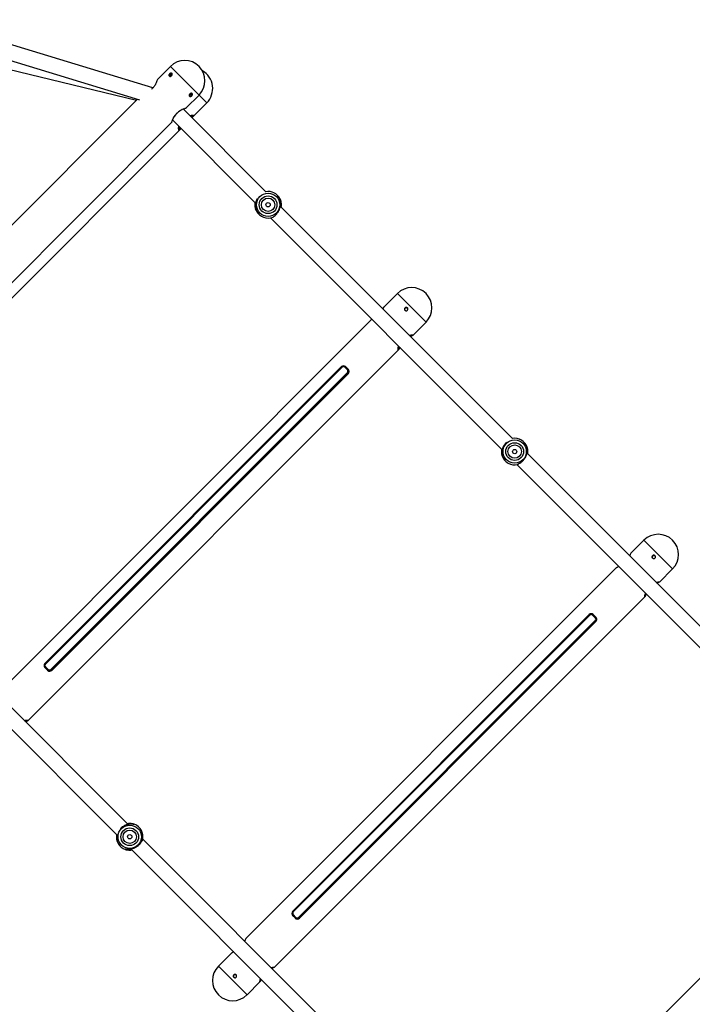
# Model space of a CAD drawing. Units: millimetres. Extents: x 15874 to 27345, y 31969 to 43397.
# Drawn here: x 18150 to 18854, y 35159 to 36189 of the extents above; entities that cross this region are included whole.
import ezdxf

# ---------------------------------------------------------------- set-up
doc = ezdxf.new("R2010")
doc.units = ezdxf.units.MM
doc.header["$LTSCALE"] = 200

msp = doc.modelspace()

# ---------------------------------------------------------------- linework, layer by layer
at = {"color": 7, "linetype": 'Continuous', "lineweight": 25}
for p, q in [((18289.7, 36117.9), (18055.2, 36189.2)), ((18034.1, 36178.9), (18275.7, 36105.5)), ((18044.7, 36160), (18272.6, 36104.9)), ((18308, 36140.3), (18294.4, 36126.8)), ((18338, 36110.4), (18308, 36140.3)), ((18324.5, 36096.9), (18338, 36110.4)), ((18346.1, 36102.3), (18338, 36110.4)), ((18273.7, 36106.1), (17897.4, 35729.7)), ((18331.9, 36088.1), (18346.1, 36102.3)), ((18407.9, 36009.3), (18321.5, 36095.8)), ((18329.8, 36087.4), (18331.1, 36088.7)), ((17921.5, 35693.8), (18309.2, 36081.5)), ((18310.2, 36084.4), (18397.6, 35997.1)), ((17929, 35685.1), (18317.8, 36074)), ((18317.2, 36074.8), (18318.5, 36076.1)), ((18422.7, 36001.1), (18422.7, 36001.5)), ((18666, 35751.2), (18423, 35994.2)), ((18412.7, 35981.9), (18655.6, 35739.1)), ((18545.6, 35902.8), (18531.7, 35888.9)), ((18575.6, 35872.8), (18545.6, 35902.8)), ((18517, 35874.2), (18128.6, 35485.8)), ((18561.7, 35859), (18575.6, 35872.8)), ((18559.4, 35858), (18560.8, 35859.5)), ((18158.6, 35455.9), (18547, 35844.2)), ((18546.4, 35845.1), (18548, 35846.6)), ((18487.1, 35826.3), (18176.6, 35515.8)), ((18487.7, 35825.7), (18177.2, 35515.2)), ((18493.3, 35822.9), (18490.5, 35825.7)), ((18491.3, 35826.3), (18494.1, 35823.5)), ((18494.1, 35823.5), (18494.3, 35823.3)), ((18182.8, 35509.6), (18493.3, 35820.1)), ((18494.1, 35819.3), (18183.6, 35508.8)), ((18183.8, 35508.6), (18494.3, 35819.1)), ((18183.8, 35508.6), (18494.3, 35819.1)), ((18493.3, 35820.1), (18494.1, 35819.3)), ((18494.1, 35819.3), (18494.3, 35819.1)), ((18494.3, 35819.1), (18494.3, 35819.1)), ((18681.5, 35741), (18681.5, 35741.4)), ((18681.6, 35741.8), (18681.7, 35741.5)), ((18655.3, 35734.1), (18655.3, 35733.7)), ((18924.1, 35493.1), (18681.2, 35736)), ((18670.8, 35723.9), (18913.7, 35481)), ((18672.2, 35724.4), (18672.4, 35724.6)), ((18803.7, 35644.7), (18790, 35631.1)), ((18833.7, 35614.7), (18803.7, 35644.7)), ((18774.8, 35615.9), (18387, 35228)), ((18820, 35601), (18833.7, 35614.7)), ((18817.5, 35600), (18817.3, 35599.9)), ((18817.7, 35600.2), (18818.6, 35601.1)), ((18817.8, 35600.4), (18817.7, 35600.2)), ((18820.1, 35601.3), (18819.9, 35601.1)), ((18263.9, 35347.3), (18021, 35590.2)), ((18417, 35198), (18804.9, 35586)), ((18804.9, 35587.4), (18805.7, 35588.2)), ((18008.7, 35579.9), (18251.7, 35336.9)), ((18746.4, 35567), (18435.9, 35256.5)), ((18747, 35566.3), (18436.6, 35255.9)), ((18752.7, 35563.5), (18749.8, 35566.3)), ((18750.6, 35567), (18753.4, 35564.1)), ((18753.4, 35564.1), (18753.5, 35564)), ((18442.2, 35250.2), (18752.7, 35560.7)), ((18753.4, 35559.9), (18443, 35249.5)), ((18443.1, 35249.4), (18753.5, 35559.8)), ((18443.1, 35249.4), (18753.5, 35559.8)), ((18752.7, 35560.7), (18753.4, 35559.9)), ((18753.4, 35559.9), (18753.5, 35559.8)), ((18753.5, 35559.8), (18753.5, 35559.8)), ((18179.4, 35508.8), (18176.6, 35511.6)), ((18177.2, 35512.4), (18180, 35509.6)), ((18179.4, 35508.8), (18179.6, 35508.6)), ((18182.8, 35509.6), (18183.6, 35508.8)), ((18183.6, 35508.8), (18183.8, 35508.6)), ((18183.8, 35508.6), (18183.8, 35508.6)), ((18156.3, 35455), (18157.8, 35456.5)), ((19033.2, 35357.3), (18645.5, 34969.6)), ((18269.2, 35347.6), (18269, 35347.6)), ((18278.3, 35330.3), (18278.5, 35330.7)), ((18522, 35089.2), (18279, 35332.1)), ((18261.5, 35321.4), (18261.7, 35321.4)), ((18266.8, 35321.7), (18509.8, 35078.8)), ((18438.8, 35249.5), (18435.9, 35252.3)), ((18436.6, 35253.1), (18439.4, 35250.2)), ((18438.8, 35249.5), (18438.9, 35249.4)), ((18442.2, 35250.2), (18443, 35249.5)), ((18443, 35249.5), (18443.1, 35249.4)), ((18443.1, 35249.4), (18443.1, 35249.4)), ((18371.8, 35212.8), (18358.2, 35199.2)), ((18358.2, 35199.2), (18377.4, 35180)), ((18358.2, 35199.2), (18388.2, 35169.2)), ((18414.5, 35197), (18414.3, 35196.9)), ((18414.6, 35197.1), (18415.5, 35198)), ((18414.8, 35197.3), (18414.6, 35197.1)), ((18388.2, 35169.2), (18401.8, 35182.8)), ((18401.9, 35184.3), (18402.7, 35185.1)), ((18377.4, 35180), (18388.2, 35169.2))]:
    msp.add_line(p, q, dxfattribs=at)
at = {"color": 1, "linetype": 'Continuous', "lineweight": 25}
for p, q in [((18487.1, 35826.3), (18487.7, 35825.7)), ((18746.4, 35567), (18747, 35566.3)), ((18176.6, 35515.8), (18177.2, 35515.2)), ((18435.9, 35256.5), (18436.6, 35255.9))]:
    msp.add_line(p, q, dxfattribs=at)
at = {"color": 7, "linetype": 'Continuous', "lineweight": 25, "flags": 128}
for points in [[(18422.6, 36002.2), (18423.2, 36000.8), (18423.7, 35999.4)], [(18398.1, 35989.1), (18397.9, 35989.5), (18397.1, 35991.4)], [(18266.5, 35348.3), (18267.5, 35348.2), (18269.3, 35347.8)], [(18269.4, 35347.8), (18269.6, 35347.7), (18269.9, 35347.6)]]:
    msp.add_lwpolyline(points, dxfattribs=at)
at = {"color": 7, "linetype": 'Continuous', "lineweight": 25}
for centre, radius in [((18410.3, 35995.6), 12.2), ((18410.3, 35995.6), 9.27), ((18410.3, 35995.6), 7), ((18410.3, 35995.6), 2.25), ((18668.4, 35737.5), 12.2), ((18668.4, 35737.5), 9.27), ((18668.4, 35737.5), 7), ((18668.4, 35737.5), 2.25), ((18265.4, 35334.5), 12.2), ((18265.4, 35334.5), 9.27), ((18265.4, 35334.5), 7), ((18265.4, 35334.5), 2.25)]:
    msp.add_circle(centre, radius, dxfattribs=at)
for centre, radius, start, end in [((18323, 36125.4), 21.2, 315, 135), ((18331.1, 36117.3), 21.2, 315, 60.6567), ((18329.7, 36076.3), 21.1, 110.7391, 159.2609), ((18410.3, 35995.6), 13.9, 28.1401, 99.8626), ((18422.2, 36002.9), 0.818, 297.6203, 298.2318), ((18410.3, 35995.6), 13.9, 208.1401, 292.5406), ((18410.3, 35995.6), 13.9, 208.1401, 292.5406), ((18398, 35989.3), 0.198, 297.0748, 299.6727), ((18560.6, 35887.8), 21.2, 315, 135), ((18489.2, 35824.2), 2.98, 45.3055, 135.3057), ((18489.1, 35824.3), 1.99, 45.3093, 135.3052), ((18491.9, 35824.6), 1.85, 110.8528, 142.6165), ((18494.7, 35821.8), 1.85, 110.8507, 142.6252), ((18491.9, 35821.5), 1.99, 314.6948, 44.6907), ((18492, 35821.4), 2.98, 314.6932, 44.6957), ((18492.2, 35821.2), 2.98, 314.6955, 44.6934), ((18668.4, 35737.5), 13.9, 19.1542, 99.8626), ((18681.6, 35741.9), 0.257, 108.1571, 110.1102), ((18668.4, 35737.5), 13.9, 180.4011, 199.1541), ((18668.4, 35737.5), 13.9, 199.1542, 283.5546), ((18668.4, 35737.5), 13.9, 199.1542, 283.5546), ((18655.3, 35733), 0.0607, 284.639, 292.9275), ((18671.7, 35724), 0.0562, 189.4292, 198.3762), ((18818.7, 35629.7), 21.2, 315, 135), ((18748.5, 35564.8), 3, 45.0739, 135.0782), ((18748.4, 35564.9), 2, 45.0786, 135.0761), ((18752.5, 35564), 3.5, 122.615, 139.0696), ((18755.3, 35561.2), 3.5, 122.615, 139.0696), ((18751.3, 35562.1), 2, 314.9239, 44.9222), ((18751.3, 35562), 3, 314.9223, 44.9255), ((18751.4, 35561.9), 3, 314.9218, 44.9261), ((18178.7, 35513.7), 2.98, 134.6962, 224.6926), ((18178.6, 35513.8), 1.99, 134.6976, 224.6878), ((18178.3, 35511), 1.85, 127.3835, 159.1472), ((18181.1, 35508.2), 1.85, 127.3748, 159.1493), ((18181.5, 35510.9), 2.98, 225.3062, 315.3049), ((18181.7, 35510.7), 2.98, 225.3085, 315.3026), ((18181.4, 35511), 1.99, 225.3122, 315.3024), ((18265.4, 35334.5), 13.9, 346.4454, 70.8458), ((18265.4, 35334.5), 13.9, 346.4454, 70.8458), ((18269.6, 35347.7), 0.367, 340.5315, 341.9021), ((18265.4, 35334.5), 13.9, 170.1374, 250.8458), ((18278.9, 35331.3), 0.04, 251.0252, 263.7994), ((18261.1, 35322.3), 1, 252.6169, 295.3838), ((18265.4, 35334.5), 13.9, 250.8458, 267.0917), ((18260.9, 35321.3), 0.136, 158.3129, 162.0893), ((18438.1, 35254.4), 3, 134.9236, 224.9242), ((18438, 35254.5), 2, 134.9268, 224.9185), ((18438.9, 35250.4), 3.5, 130.9304, 147.385), ((18441.7, 35247.6), 3.5, 130.9304, 147.385), ((18440.9, 35251.6), 3, 225.0764, 315.0758), ((18441, 35251.5), 3, 225.0758, 315.0764), ((18440.8, 35251.6), 2, 225.0806, 315.0732), ((18373.2, 35184.2), 21.2, 135, 315)]:
    msp.add_arc(centre, radius, start, end, dxfattribs=at)
at = {"color": 1, "linetype": 'Continuous', "lineweight": 25}
for centre, start, end in [((18410.3, 35995.6), 28.1401, 99.8623), ((18668.4, 35737.5), 19.1542, 100.3875), ((18265.4, 35334.5), 169.6125, 250.8458)]:
    msp.add_arc(centre, 13.9, start, end, dxfattribs=at)
at = {"color": 7, "linetype": 'Continuous', "lineweight": 25}
for points, knots in [([(18307.2, 36132.7), (18307.4, 36132.8), (18307.7, 36133.1), (18308.3, 36133.4), (18308.9, 36133.5), (18309.4, 36133.3), (18309.7, 36133), (18309.9, 36132.6), (18309.9, 36132), (18309.8, 36131.4), (18309.4, 36130.8), (18308.9, 36130.3), (18308.3, 36130), (18307.7, 36129.9), (18307.2, 36130), (18306.7, 36130.3), (18306.5, 36130.7), (18306.4, 36131.2), (18306.6, 36131.8), (18306.9, 36132.3), (18307.1, 36132.6), (18307.2, 36132.7)], [0, 0, 0, 0, 0.0535126, 0.1070452, 0.1607012, 0.2144753, 0.2680826, 0.3215178, 0.3750405, 0.4287794, 0.4825126, 0.5360427, 0.589481, 0.6430738, 0.6968412, 0.7505173, 0.8039892, 0.8574585, 0.9111179, 0.9648863, 1, 1, 1, 1]), ([(18307.5, 36130), (18307.5, 36130.1), (18307.4, 36130.3), (18307.6, 36130.8), (18307.9, 36131.3), (18308.1, 36131.5), (18308.2, 36131.7)], [0, 0, 0, 0, 0.136008, 0.460557, 0.785715, 1, 1, 1, 1]), ([(18308.2, 36131.7), (18308.4, 36131.8), (18308.7, 36132.1), (18309.3, 36132.4), (18309.7, 36132.5), (18309.9, 36132.4), (18309.9, 36132.4)], [0, 0, 0, 0, 0.323766, 0.647499, 0.972308, 1, 1, 1, 1]), ([(18294.5, 36126.7), (18294.5, 36126.7), (18294.5, 36126.9), (18294.3, 36126), (18293.6, 36124.3), (18292.6, 36122.1), (18291.5, 36120.1), (18290.2, 36118.2), (18288.9, 36117.1), (18288.2, 36116.3)], [0, 0, 0, 0, 0.0558898, 0.2345847, 0.4182815, 0.6208413, 0.7262605, 0.8353849, 1, 1, 1, 1]), ([(18330.3, 36109.6), (18330.2, 36109.4), (18329.8, 36109.1), (18329.2, 36108.8), (18328.7, 36108.8), (18328.2, 36108.9), (18327.8, 36109.2), (18327.6, 36109.7), (18327.6, 36110.2), (18327.8, 36110.8), (18328.2, 36111.4), (18328.7, 36111.9), (18329.3, 36112.2), (18329.9, 36112.3), (18330.4, 36112.2), (18330.8, 36111.9), (18331.1, 36111.5), (18331.1, 36111), (18331, 36110.4), (18330.7, 36109.9), (18330.4, 36109.7), (18330.3, 36109.6)], [0, 0, 0, 0, 0.053532, 0.107048, 0.160721, 0.214489, 0.268097, 0.321532, 0.375055, 0.428794, 0.482528, 0.536058, 0.589496, 0.643089, 0.696851, 0.750534, 0.804006, 0.85746, 0.911138, 0.964904, 1, 1, 1, 1]), ([(18329.3, 36110.6), (18329.2, 36110.4), (18328.8, 36110.1), (18328.3, 36109.9), (18327.8, 36109.8), (18327.7, 36109.8), (18327.7, 36109.8)], [0, 0, 0, 0, 0.323833, 0.64752, 0.972312, 1, 1, 1, 1]), ([(18330.1, 36112.2), (18330.1, 36112.2), (18330.1, 36111.9), (18330, 36111.4), (18329.7, 36110.9), (18329.4, 36110.7), (18329.3, 36110.6)], [0, 0, 0, 0, 0.136073, 0.460645, 0.785811, 1, 1, 1, 1]), ([(18309.1, 36081.6), (18309.1, 36081.5), (18309.1, 36081.4), (18309.4, 36082.2), (18310, 36084), (18311, 36086.2), (18312.2, 36088.2), (18313.6, 36090.2), (18315.6, 36092.3), (18318.3, 36094.2), (18321, 36095.6), (18322.9, 36096.3), (18323.9, 36096.7), (18324.4, 36096.8), (18324.5, 36096.8), (18324.5, 36096.9)], [0, 0, 0, 0, 0.029521, 0.123908, 0.220936, 0.327928, 0.38361, 0.441256, 0.542989, 0.634061, 0.731271, 0.841204, 0.896082, 0.952917, 1, 1, 1, 1]), ([(18328.3, 36088.9), (18329, 36089.1), (18330.1, 36089.3), (18331.2, 36089.4), (18332, 36089.3), (18332.2, 36089.1), (18332.3, 36089.1)], [0, 0, 0, 0, 0.317991, 0.553685, 0.797775, 1, 1, 1, 1]), ([(18329, 36088.3), (18329.2, 36088.3), (18329.8, 36088.4), (18329.9, 36088.2), (18330, 36088.2)], [0, 0, 0, 0, 0.447318, 1, 1, 1, 1]), ([(18332.3, 36089.1), (18332.3, 36088.9), (18332.4, 36088.5), (18331.5, 36087.7), (18330.6, 36087.1), (18330.4, 36086.9)], [0, 0, 0, 0, 0.421658, 0.842291, 1, 1, 1, 1]), ([(18331.4, 36089.6), (18331.5, 36089.4), (18331.7, 36089.2), (18331.2, 36088.8), (18331.1, 36088.7)], [0, 0, 0, 0, 0.806526, 1, 1, 1, 1]), ([(18330, 36088.2), (18330.1, 36088), (18330.2, 36087.9), (18329.9, 36087.5), (18329.8, 36087.4)], [0, 0, 0, 0, 0.8565564, 1, 1, 1, 1]), ([(18317.2, 36074.8), (18317.1, 36074.7), (18316.7, 36074.3), (18316.5, 36074.4), (18316.4, 36074.5)], [0, 0, 0, 0, 0.372299, 1, 1, 1, 1]), ([(18319, 36075.6), (18318.8, 36075.3), (18318.3, 36074.6), (18317.8, 36074), (18317.2, 36073.4), (18316.7, 36073.6), (18316.6, 36075), (18316.6, 36076.5), (18317, 36077.5), (18317, 36077.6)], [0, 0, 0, 0, 0.098405, 0.217299, 0.340292, 0.560311, 0.762217, 0.969768, 1, 1, 1, 1]), ([(18318.5, 36076.2), (18318.3, 36076), (18318, 36075.8), (18317.7, 36075.9), (18317.5, 36076.3), (18317.6, 36076.9), (18317.6, 36077)], [0, 0, 0, 0, 0.217161, 0.485454, 0.926186, 1, 1, 1, 1]), ([(18396.6, 35998), (18396.5, 35997.2), (18396.3, 35995.7), (18396.5, 35993.6), (18396.8, 35992.1), (18397.1, 35991.4), (18397.2, 35991.2)], [0, 0, 0, 0, 0.297787, 0.595339, 0.890353, 1, 1, 1, 1]), ([(18398.1, 35989.1), (18398.1, 35989.2), (18398.1, 35989.6), (18397.8, 35990.5), (18397.6, 35991.7), (18397.3, 35993.6), (18397.3, 35995.8), (18397.7, 35998.2), (18398.2, 36000), (18398.7, 36001.3), (18399.2, 36002.1), (18399.3, 36002.2)], [0, 0, 0, 0, 0.098521, 0.205044, 0.308422, 0.415943, 0.631125, 0.740855, 0.850059, 0.959233, 1, 1, 1, 1]), ([(18399, 36001.6), (18398.8, 36001.3), (18398.3, 36000.3), (18397.8, 35998.7), (18397.5, 35996.9), (18397.4, 35995.3), (18397.4, 35993.7), (18397.6, 35992), (18397.9, 35990.5), (18397.9, 35990), (18398, 35989.8)], [0, 0, 0, 0, 0.063854, 0.219246, 0.31336, 0.423721, 0.549683, 0.689484, 0.840913, 1, 1, 1, 1]), ([(18415.6, 35982.8), (18415.7, 35982.9), (18415.9, 35983.1), (18416.3, 35983.5), (18417.1, 35984.1), (18418.4, 35985.1), (18419.8, 35986.7), (18420.8, 35988), (18421.7, 35989.6), (18422.4, 35991.3), (18423, 35993.1), (18423.3, 35995.5), (18423.3, 35997.7), (18423, 35999.6), (18422.8, 36000.8), (18422.6, 36001.7), (18422.6, 36002), (18422.6, 36002.2)], [0, 0, 0, 0, 0.0579509, 0.0885502, 0.1207138, 0.2443522, 0.30809, 0.371331, 0.4357946, 0.5000083, 0.5642409, 0.6287804, 0.7553515, 0.8185929, 0.8793976, 0.94205, 1, 1, 1, 1]), ([(18422.6, 36001.5), (18422.7, 36001.5), (18422.7, 36001.7), (18422.7, 36001.9), (18422.6, 36002.1), (18422.6, 36002.2)], [0, 0, 0, 0, 0.166745, 0.63025, 1, 1, 1, 1]), ([(18424, 35993.3), (18424.1, 35994.1), (18424.3, 35995.6), (18424.1, 35997.7), (18423.7, 35999.6), (18423.2, 36001), (18422.7, 36001.9), (18422.7, 36002), (18422.7, 36002)], [0, 0, 0, 0, 0.202332, 0.404507, 0.604958, 0.808919, 0.996383, 1, 1, 1, 1]), ([(18397.1, 35991.3), (18397.3, 35990.8), (18397.6, 35990.1), (18397.9, 35989.8), (18398, 35989.8), (18398, 35989.8)], [0, 0, 0, 0, 0.690577, 0.977773, 1, 1, 1, 1]), ([(18398, 35989.8), (18398, 35989.7), (18397.9, 35989.6), (18397.9, 35989.3), (18398, 35989.2), (18398.1, 35989.1)], [0, 0, 0, 0, 0.166976, 0.630493, 1, 1, 1, 1]), ([(18531.7, 35888.9), (18531.6, 35888.8), (18531.4, 35888.6), (18530.9, 35887.8), (18530.4, 35887), (18530.4, 35886.9)], [0, 0, 0, 0, 0.230377, 0.902184, 1, 1, 1, 1]), ([(18553.6, 35887.7), (18553.8, 35887.8), (18554.1, 35888), (18554.7, 35888.2), (18555.3, 35888.2), (18555.8, 35888), (18556.3, 35887.6), (18556.5, 35887), (18556.6, 35886.4), (18556.5, 35885.9), (18556.2, 35885.3), (18555.8, 35884.9), (18555.2, 35884.7), (18554.6, 35884.7), (18554.1, 35884.8), (18553.6, 35885.2), (18553.3, 35885.7), (18553.1, 35886.2), (18553.1, 35886.8), (18553.3, 35887.3), (18553.6, 35887.6), (18553.6, 35887.7)], [0, 0, 0, 0, 0.053566, 0.107117, 0.160792, 0.214545, 0.268172, 0.321667, 0.375232, 0.428942, 0.482678, 0.536231, 0.589737, 0.643356, 0.697098, 0.750776, 0.804297, 0.857816, 0.911493, 0.965258, 1, 1, 1, 1]), ([(18553.8, 35885), (18553.8, 35885), (18553.7, 35885.1), (18553.5, 35885.5), (18553.3, 35886), (18553.3, 35886.6), (18553.5, 35887.1), (18553.8, 35887.4), (18553.8, 35887.5)], [0, 0, 0, 0, 0.002669, 0.216546, 0.430419, 0.645051, 0.86002, 1, 1, 1, 1]), ([(18553.8, 35887.5), (18554, 35887.6), (18554.3, 35887.8), (18554.9, 35888), (18555.5, 35888), (18556, 35887.8), (18556.2, 35887.6), (18556.3, 35887.5)], [0, 0, 0, 0, 0.214152, 0.428231, 0.642898, 0.857968, 1, 1, 1, 1]), ([(18519, 35875.6), (18518.6, 35875.3), (18517.7, 35874.8), (18517.1, 35874.4), (18517, 35874.2), (18517, 35874.2)], [0, 0, 0, 0, 0.519123, 0.903858, 1, 1, 1, 1]), ([(18558.2, 35859.1), (18558.8, 35859.2), (18559.9, 35859.6), (18561, 35859.6), (18561.6, 35859.6), (18561.8, 35859.5), (18561.9, 35859.5)], [0, 0, 0, 0, 0.317988, 0.553685, 0.797776, 1, 1, 1, 1]), ([(18558.5, 35858.6), (18558.8, 35858.6), (18559.4, 35858.7), (18559.5, 35858.6), (18559.6, 35858.6)], [0, 0, 0, 0, 0.5015782, 1, 1, 1, 1]), ([(18559.6, 35858.6), (18559.7, 35858.5), (18559.8, 35858.4), (18559.4, 35858.1), (18559.4, 35858)], [0, 0, 0, 0, 0.920992, 1, 1, 1, 1]), ([(18561.9, 35859.5), (18561.9, 35859.3), (18561.9, 35859), (18560.9, 35858.3), (18559.9, 35857.8), (18559.7, 35857.6)], [0, 0, 0, 0, 0.421659, 0.842294, 1, 1, 1, 1]), ([(18548.4, 35846.3), (18548.2, 35845.9), (18547.7, 35845.2), (18547.3, 35844.5), (18546.7, 35843.9), (18546.3, 35844), (18546.3, 35845.3), (18546.5, 35846.6), (18546.8, 35847.6), (18546.9, 35847.8)], [0, 0, 0, 0, 0.098405, 0.217299, 0.340293, 0.560312, 0.762215, 0.969768, 1, 1, 1, 1]), ([(18547.9, 35846.7), (18547.8, 35846.5), (18547.6, 35846.2), (18547.3, 35846.3), (18547.2, 35846.6), (18547.3, 35847.2), (18547.3, 35847.3)], [0, 0, 0, 0, 0.216389, 0.484949, 0.926118, 1, 1, 1, 1]), ([(18654.7, 35739.9), (18654.7, 35739.9), (18654.5, 35739.1), (18654.5, 35737.7), (18654.5, 35736.1), (18654.7, 35735.4), (18654.7, 35735.2)], [0, 0, 0, 0, 0.024979, 0.438134, 0.847752, 1, 1, 1, 1]), ([(18671.7, 35724), (18671.8, 35724.1), (18671.9, 35724.3), (18672.4, 35724.6), (18673.3, 35725.1), (18674.7, 35725.9), (18676.3, 35727.2), (18677.6, 35728.4), (18678.7, 35729.8), (18679.7, 35731.4), (18680.5, 35733.1), (18681.3, 35735.3), (18681.6, 35737.6), (18681.6, 35739.5), (18681.5, 35740.7), (18681.5, 35741.6), (18681.5, 35742), (18681.5, 35742.1)], [0, 0, 0, 0, 0.057947, 0.088548, 0.120711, 0.244352, 0.308093, 0.371328, 0.435797, 0.500009, 0.564242, 0.628782, 0.755354, 0.818596, 0.879397, 0.942054, 1, 1, 1, 1]), ([(18681.5, 35741.4), (18681.5, 35741.4), (18681.6, 35741.6), (18681.6, 35741.8), (18681.5, 35742), (18681.5, 35742.1)], [0, 0, 0, 0, 0.166679, 0.630415, 1, 1, 1, 1]), ([(18682.1, 35735.2), (18682.1, 35735.2), (18682.3, 35736), (18682.3, 35737.4), (18682.2, 35739.3), (18681.9, 35740.8), (18681.7, 35741.8), (18681.6, 35741.9), (18681.6, 35741.9)], [0, 0, 0, 0, 0.0150724, 0.264711, 0.5122261, 0.7640512, 0.995522, 1, 1, 1, 1]), ([(18654.7, 35735.3), (18654.8, 35734.8), (18655, 35734.1), (18655.2, 35733.7), (18655.3, 35733.7), (18655.3, 35733.7)], [0, 0, 0, 0, 0.690569, 0.977769, 1, 1, 1, 1]), ([(18655.3, 35733.7), (18655.3, 35733.6), (18655.2, 35733.5), (18655.2, 35733.3), (18655.3, 35733.1), (18655.3, 35733)], [0, 0, 0, 0, 0.166966, 0.630273, 1, 1, 1, 1]), ([(18672.1, 35724.2), (18672, 35724.2), (18671.9, 35724.1), (18671.8, 35724.1), (18671.7, 35724)], [0, 0, 0, 0, 0.272256, 1, 1, 1, 1]), ([(18790.1, 35631), (18790, 35630.9), (18789.7, 35630.6), (18789.2, 35629.5), (18788.8, 35628.7), (18788.7, 35628.6)], [0, 0, 0, 0, 0.415835, 0.925751, 1, 1, 1, 1]), ([(18812.8, 35628.5), (18813, 35628.6), (18813.3, 35628.9), (18813.8, 35629), (18814.4, 35629), (18815, 35628.8), (18815.4, 35628.4), (18815.7, 35627.9), (18815.8, 35627.3), (18815.7, 35626.7), (18815.4, 35626.1), (18815, 35625.8), (18814.4, 35625.5), (18813.8, 35625.5), (18813.3, 35625.7), (18812.8, 35626), (18812.4, 35626.5), (18812.3, 35627.1), (18812.3, 35627.7), (18812.5, 35628.2), (18812.7, 35628.4), (18812.8, 35628.5)], [0, 0, 0, 0, 0.053566, 0.107115, 0.160795, 0.214545, 0.268172, 0.321667, 0.375231, 0.428941, 0.482679, 0.536232, 0.589738, 0.643357, 0.697098, 0.750778, 0.804297, 0.857816, 0.911493, 0.965258, 1, 1, 1, 1]), ([(18812.9, 35625.9), (18812.9, 35625.9), (18812.7, 35626), (18812.5, 35626.4), (18812.4, 35627), (18812.4, 35627.6), (18812.6, 35628.1), (18812.8, 35628.3), (18812.9, 35628.4)], [0, 0, 0, 0, 0.002663, 0.216545, 0.430411, 0.645045, 0.860018, 1, 1, 1, 1]), ([(18812.9, 35628.4), (18813.1, 35628.5), (18813.4, 35628.8), (18813.9, 35628.9), (18814.5, 35628.9), (18815, 35628.7), (18815.3, 35628.5), (18815.4, 35628.4)], [0, 0, 0, 0, 0.214154, 0.428234, 0.642904, 0.857959, 1, 1, 1, 1]), ([(18777.4, 35617.2), (18776.9, 35617), (18775.9, 35616.5), (18775.2, 35616.1), (18774.9, 35615.9), (18774.8, 35615.9), (18774.8, 35615.9)], [0, 0, 0, 0, 0.393065, 0.684382, 0.986094, 1, 1, 1, 1]), ([(18816.8, 35600.5), (18817.4, 35600.7), (18818.4, 35601.1), (18819.4, 35601.2), (18819.9, 35601.3), (18820.1, 35601.3), (18820.1, 35601.3)], [0, 0, 0, 0, 0.317989, 0.553688, 0.797774, 1, 1, 1, 1]), ([(18816.9, 35600.2), (18817.1, 35600.3), (18817.7, 35600.4), (18817.8, 35600.4), (18817.8, 35600.4)], [0, 0, 0, 0, 0.501508, 1, 1, 1, 1]), ([(18819.7, 35600.9), (18819.3, 35600.7), (18818.8, 35600.4), (18817.8, 35599.9), (18817.5, 35599.8)], [0, 0, 0, 0, 0.727312, 1, 1, 1, 1]), ([(18804.9, 35586), (18804.8, 35585.9), (18804.6, 35585.8), (18804.8, 35586.9), (18805, 35588.1), (18805.4, 35589.1), (18805.4, 35589.2)], [0, 0, 0, 0, 0.264635, 0.602313, 0.949439, 1, 1, 1, 1]), ([(18806.2, 35588.4), (18806, 35588.1), (18805.6, 35587.3), (18805.2, 35586.5), (18805, 35586.2), (18804.9, 35586)], [0, 0, 0, 0, 0.289175, 0.638568, 1, 1, 1, 1]), ([(18806, 35588.6), (18805.9, 35588.5), (18805.7, 35588.1), (18805.5, 35588.1), (18805.5, 35588.3), (18805.7, 35588.9), (18805.7, 35588.9)], [0, 0, 0, 0, 0.217162, 0.485454, 0.926192, 1, 1, 1, 1]), ([(18155.1, 35456), (18155.5, 35456.1), (18156.4, 35456.4), (18157.5, 35456.6), (18158.6, 35456.6), (18159.1, 35456.4), (18158.5, 35455.7), (18157.6, 35455.1), (18156.7, 35454.6), (18156.6, 35454.5)], [0, 0, 0, 0, 0.098406, 0.217303, 0.340295, 0.560317, 0.762226, 0.969789, 1, 1, 1, 1]), ([(18155.5, 35455.5), (18155.7, 35455.6), (18156.3, 35455.7), (18156.5, 35455.6), (18156.6, 35455.5)], [0, 0, 0, 0, 0.501591, 1, 1, 1, 1]), ([(18156.6, 35455.5), (18156.6, 35455.4), (18156.7, 35455.3), (18156.3, 35455), (18156.3, 35455)], [0, 0, 0, 0, 0.920959, 1, 1, 1, 1]), ([(18268.4, 35348), (18268, 35348.1), (18267, 35348.3), (18265.2, 35348.4), (18263.8, 35348.4), (18263, 35348.2), (18263, 35348.2)], [0, 0, 0, 0, 0.2859786, 0.6312693, 0.9797132, 1, 1, 1, 1]), ([(18269.2, 35347.6), (18269.2, 35347.7), (18269.2, 35347.9), (18268.7, 35348), (18268.3, 35348.1)], [0, 0, 0, 0, 0.205209, 1, 1, 1, 1]), ([(18269.9, 35347.6), (18269.8, 35347.6), (18269.6, 35347.7), (18269.4, 35347.7), (18269.3, 35347.6), (18269.2, 35347.6)], [0, 0, 0, 0, 0.372371, 0.838993, 1, 1, 1, 1]), ([(18269.2, 35347.6), (18269.3, 35347.6), (18269.4, 35347.7), (18269.6, 35347.7), (18269.8, 35347.6), (18269.9, 35347.6)], [0, 0, 0, 0, 0.206639, 0.538689, 1, 1, 1, 1]), ([(18278.9, 35331.2), (18278.8, 35331.1), (18278.5, 35330.9), (18278.1, 35330), (18277.5, 35329), (18276.4, 35327.4), (18275, 35325.7), (18273.1, 35324.2), (18271.5, 35323.2), (18269.8, 35322.4), (18268.1, 35321.8), (18266.4, 35321.5), (18264.4, 35321.3), (18262.6, 35321.4), (18261.3, 35321.4), (18260.9, 35321.4), (18260.8, 35321.4)], [0, 0, 0, 0, 0.057949, 0.120609, 0.181424, 0.244672, 0.371245, 0.435795, 0.500034, 0.564259, 0.628735, 0.691967, 0.755714, 0.879363, 0.94205, 1, 1, 1, 1]), ([(18278.5, 35330.7), (18278.5, 35330.7), (18278.6, 35330.8), (18278.8, 35331), (18278.8, 35331.2), (18278.9, 35331.2)], [0, 0, 0, 0, 0.16667, 0.63013, 1, 1, 1, 1]), ([(18261.5, 35321.4), (18261.5, 35321.3), (18261.5, 35321.1), (18262, 35321), (18262.4, 35320.9)], [0, 0, 0, 0, 0.205208, 1, 1, 1, 1]), ([(18262.3, 35320.9), (18262.7, 35320.9), (18263.7, 35320.7), (18265.5, 35320.6), (18266.9, 35320.6), (18267.7, 35320.8), (18267.7, 35320.8)], [0, 0, 0, 0, 0.285951, 0.631265, 0.979713, 1, 1, 1, 1]), ([(18387, 35228), (18386.9, 35227.9), (18386.7, 35227.5), (18386.2, 35226.5), (18385.7, 35225.6), (18385.7, 35225.5)], [0, 0, 0, 0, 0.415838, 0.925777, 1, 1, 1, 1]), ([(18374.3, 35214.2), (18373.8, 35213.9), (18372.9, 35213.4), (18372.2, 35213.1), (18371.8, 35212.9), (18371.8, 35212.8), (18371.8, 35212.8)], [0, 0, 0, 0, 0.393068, 0.684388, 0.986093, 1, 1, 1, 1]), ([(18413.7, 35197.4), (18414.1, 35197.6), (18414.9, 35197.9), (18415.9, 35198.1), (18416.8, 35198.3), (18417.3, 35198.3), (18417, 35198.1), (18417, 35198.1)], [0, 0, 0, 0, 0.165956, 0.366469, 0.573885, 0.944942, 1, 1, 1, 1]), ([(18413.8, 35197.2), (18414.1, 35197.2), (18414.6, 35197.4), (18414.7, 35197.3), (18414.8, 35197.3)], [0, 0, 0, 0, 0.501508, 1, 1, 1, 1]), ([(18416.7, 35197.9), (18416.6, 35197.8), (18416.3, 35197.6), (18415.4, 35197.2), (18414.6, 35196.8), (18414.5, 35196.7)], [0, 0, 0, 0, 0.255008, 0.905346, 1, 1, 1, 1]), ([(18374.4, 35190.1), (18374.6, 35190.2), (18374.9, 35190.5), (18375.4, 35190.6), (18376, 35190.6), (18376.6, 35190.4), (18377, 35190), (18377.3, 35189.4), (18377.4, 35188.9), (18377.3, 35188.3), (18377, 35187.7), (18376.6, 35187.3), (18376, 35187.1), (18375.4, 35187.1), (18374.9, 35187.3), (18374.4, 35187.6), (18374, 35188.1), (18373.9, 35188.7), (18373.9, 35189.3), (18374.1, 35189.8), (18374.3, 35190), (18374.4, 35190.1)], [0, 0, 0, 0, 0.053545, 0.107114, 0.160779, 0.21453, 0.268159, 0.32166, 0.375225, 0.428918, 0.482677, 0.536209, 0.589716, 0.643351, 0.697092, 0.75077, 0.804289, 0.857798, 0.911492, 0.965258, 1, 1, 1, 1]), ([(18374.5, 35187.5), (18374.5, 35187.5), (18374.3, 35187.6), (18374.1, 35188), (18374, 35188.6), (18374, 35189.2), (18374.2, 35189.6), (18374.4, 35189.9), (18374.5, 35190)], [0, 0, 0, 0, 0.0026503, 0.2165139, 0.4304194, 0.6450507, 0.8600197, 1, 1, 1, 1]), ([(18374.5, 35190), (18374.7, 35190.1), (18375, 35190.4), (18375.5, 35190.5), (18376.1, 35190.5), (18376.6, 35190.3), (18376.9, 35190.1), (18377, 35190)], [0, 0, 0, 0, 0.21416, 0.428247, 0.642865, 0.85796, 1, 1, 1, 1]), ([(18401.6, 35182.8), (18401.6, 35183), (18401.6, 35183.3), (18401.9, 35184.7), (18402.3, 35185.8), (18402.4, 35186.1)], [0, 0, 0, 0, 0.421655, 0.842292, 1, 1, 1, 1]), ([(18403.1, 35185.4), (18402.9, 35184.9), (18402.4, 35183.9), (18402, 35183.2), (18401.8, 35182.8), (18401.7, 35182.8), (18401.6, 35182.8)], [0, 0, 0, 0, 0.318002, 0.553688, 0.797775, 1, 1, 1, 1]), ([(18403, 35185.6), (18402.9, 35185.4), (18402.6, 35185.1), (18402.5, 35185.1), (18402.4, 35185.3), (18402.6, 35185.8), (18402.6, 35185.9)], [0, 0, 0, 0, 0.217151, 0.485449, 0.926191, 1, 1, 1, 1])]:
    msp.add_open_spline(points, degree=3, knots=knots, dxfattribs=at)
at = {"color": 1, "linetype": 'Continuous', "lineweight": 25}
for points, knots in [([(18655.3, 35733), (18655.3, 35733.1), (18655.4, 35733.5), (18655.3, 35734.4), (18655.2, 35735.6), (18655.2, 35737.5), (18655.6, 35739.7), (18656.3, 35742), (18657.1, 35743.7), (18658.1, 35745.3), (18659, 35746.5), (18659.6, 35747.1), (18659.8, 35747.3)], [0, 0, 0, 0, 0.087876, 0.182895, 0.275107, 0.371012, 0.562951, 0.660826, 0.758235, 0.855612, 0.953391, 1, 1, 1, 1]), ([(18671.7, 35724), (18671.7, 35724.1), (18671.9, 35724.1), (18672.1, 35724.3), (18672.2, 35724.4), (18672.2, 35724.4)], [0, 0, 0, 0, 0.372024, 0.83888, 1, 1, 1, 1]), ([(18269.9, 35347.6), (18269.8, 35347.6), (18269.5, 35347.6), (18269, 35347.6), (18267.9, 35347.6), (18266.3, 35347.7), (18264.3, 35347.5), (18262.6, 35347.2), (18260.9, 35346.6), (18259.2, 35345.8), (18257.6, 35344.8), (18256.4, 35343.9), (18255.9, 35343.2), (18255.7, 35343)], [0, 0, 0, 0, 0.087872, 0.13428, 0.183055, 0.370543, 0.467202, 0.56308, 0.660845, 0.758228, 0.855633, 0.953509, 1, 1, 1, 1]), ([(18260.8, 35321.4), (18260.9, 35321.3), (18261.1, 35321.3), (18261.3, 35321.3), (18261.4, 35321.4), (18261.5, 35321.4)], [0, 0, 0, 0, 0.372208, 0.838984, 1, 1, 1, 1])]:
    msp.add_open_spline(points, degree=3, knots=knots, dxfattribs=at)

doc.saveas('drawing.dxf')
